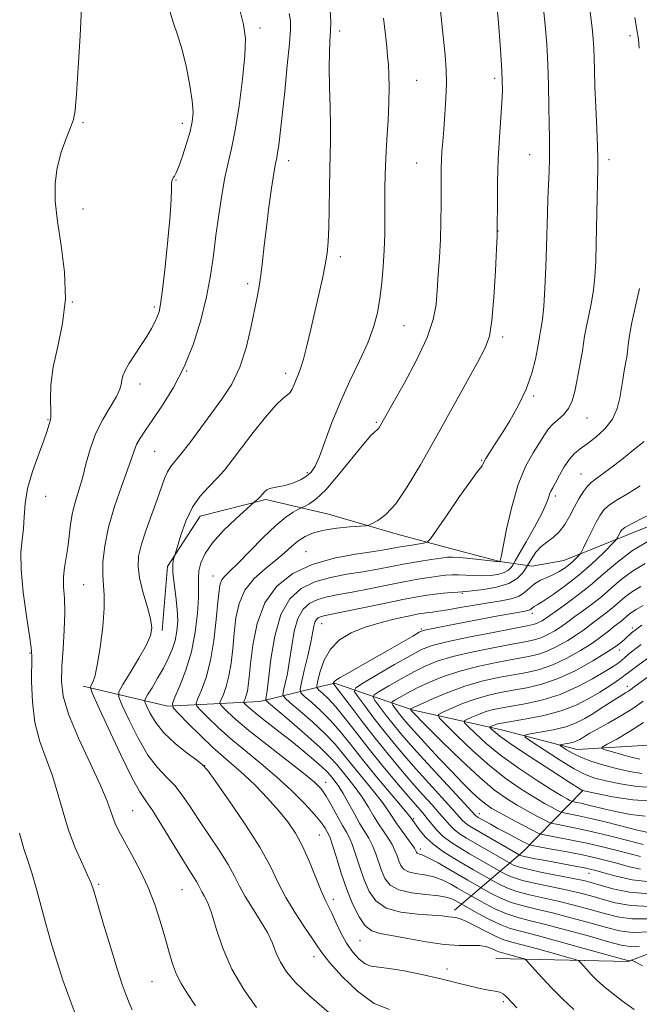
# Model space of a CAD drawing. Extents: x 2137300 to 2140200, y 317300 to 320200.
# Drawn here: x 2138782 to 2138938, y 318688 to 318937 of the extents above; entities that cross this region are included whole.
import ezdxf

# ---------------------------------------------------------------- set-up
doc = ezdxf.new("R2010")
doc.units = 0
doc.header["$MEASUREMENT"] = 0
for name, color, linetype, lineweight in [('DTM HARD BREAKLINE', 7, 'Continuous', 0), ('DTM SPOT ELEVATION', 2, 'Continuous', 13), ('INDEX CONTOUR', 41, 'Continuous', 13), ('INTERMEDIATE CONTOUR', 44, 'Continuous', 0)]:
    doc.layers.add(name, color=color, linetype=linetype, lineweight=lineweight)

msp = doc.modelspace()

# ---------------------------------------------------------------- linework, layer by layer
at = {"layer": 'DTM HARD BREAKLINE', "extrusion": (0.7402484273067346, -0.2752449214675989, 0.6134105469228593), "elevation": 1496173.440001506, "flags": 128}
msp.add_lwpolyline([(1044166.084998728, -1160869.372493067), (1044186.111496045, -1160887.479163251), (1044205.940849694, -1160901.774569293)], dxfattribs=at)
at = {"layer": 'DTM HARD BREAKLINE'}
for points in [[(2138817.64, 318782.72, 963.63), (2138819.03, 318798.89, 962.24), (2138827.28, 318811.59, 961.16), (2138843.91, 318815.81, 959.73), (2138859.7, 318812.12, 956.6800000000001), (2138877.1, 318807.07, 955.5), (2138890.57, 318803.43, 952.9200000000001), (2138903.06, 318800.15, 952.03), (2138911.3, 318798.96, 947.3000000000001), (2138919.27, 318800.42, 946.94), (2138935.63, 318806.97, 943.36), (2138952.66, 318813.83, 943), (2138967.34, 318818.77, 940.07), (2138976.7, 318823.17, 940.07), (2138986.07, 318827.57, 936.27), (2138999.46, 318834.19, 935.52), (2139013.08, 318836.83, 932.4), (2139027.55, 318833.51, 932.29), (2139045.36, 318831.75, 928), (2139064.91, 318833.26, 926.21)], [(2138797.64, 318768.62, 966.5), (2138819.08, 318763.56, 960.26), (2138842.38, 318764.69, 952.65), (2138861.22, 318769.34, 943.86), (2138880.92, 318762.62, 935.8000000000001), (2138903.5, 318757.53, 929.11), (2138922.68, 318752.53, 925.02), (2138942, 318753.76, 921.5600000000001), (2138974.07, 318765.47, 917.36), (2139001.68, 318780.69, 913.5600000000001), (2139019.42, 318786.5, 911.41), (2139056.31, 318786.74, 908.29), (2139085.99, 318793.39, 905.45), (2139111.58, 318795.61, 903.07), (2139141.6, 318793.18, 899.5500000000001), (2139166.03, 318794.29, 897.62), (2139182.9, 318787.63, 896.48), (2139198.68, 318783.28, 895.12)], [(2138902.1, 318699.68, 959.12), (2138935.56, 318698.86, 954.13), (2138967.64, 318711.14, 949.65), (2139006.68, 318729.49, 944.83), (2139059.67, 318737.85, 936.26), (2139115.35, 318740.47, 925.87), (2139166.72, 318729, 916.97), (2139201.86, 318703.74, 905.73)]]:
    msp.add_polyline3d(points, dxfattribs=at)
at = {"layer": 'DTM SPOT ELEVATION'}
for p in [(2138842.37, 318935.17, 965.5500000000001), (2138862.55, 318934.41, 961.57), (2138936.05, 318933.27, 950.4200000000001), (2138901.82, 318922.46, 956.34), (2138882.06, 318921.93, 959.09), (2138797.67, 318911.25, 969.8000000000001), (2138822.79, 318911.04, 968.46), (2138910.67, 318903.15, 954.85), (2138849.65, 318901.64, 963.47), (2138882.01, 318901.04, 958.87), (2138930.71, 318901.83, 951.5500000000001), (2138821.15, 318896.73, 967.94), (2138797.65, 318889.35, 969.09), (2138902.6, 318883.8, 955.98), (2138862.72, 318877.28, 961.59), (2138839.27, 318870.51, 964.41), (2138794.91, 318865.86, 970), (2138815.65, 318864.55, 968.29), (2138878.86, 318859.82, 959.08), (2138903.82, 318857.02, 955.64), (2138823.86, 318848.4, 966), (2138848.92, 318847.78, 962.48), (2138812.04, 318845.12, 967.47), (2138911.66, 318842.04, 953.76), (2138788.74, 318836.04, 970.1), (2138871.87, 318835.39, 958.19), (2138925.14, 318836.47, 951.25), (2138815.74, 318828.03, 965.0600000000001), (2138898.45, 318825.75, 954.12), (2138854.38, 318822.64, 960.3100000000001), (2138923.66, 318822.32, 948.82), (2138788.22, 318816.65, 969.51), (2138917.14, 318816.76, 949.63), (2138854.08, 318802.62, 954.91), (2138830.48, 318796.5, 958.77), (2138797.78, 318794.3, 967), (2138893.63, 318792.1, 947.8000000000001), (2138911.31, 318787.05, 943.51), (2138858.03, 318784.39, 947.2), (2138883.25, 318783.06, 944.21), (2138936.6, 318783.34, 934.44), (2138933.32, 318777.77, 933.5), (2138784.24, 318776.99, 970.12), (2138935.32, 318768.55, 928.5600000000001), (2138828.42, 318748.49, 961.98), (2138859.01, 318744.25, 955.38), (2138810.2, 318737.12, 967.08), (2138897.94, 318736.32, 939.35), (2138881.29, 318735.06, 947.74), (2138857.39, 318730.93, 959.0500000000001), (2138882.99, 318727.36, 949.5), (2138925.62, 318721.19, 942.76), (2138801.6, 318718.4, 969.76), (2138822.64, 318717.1, 966.9300000000001), (2138860.96, 318714.6, 959.51), (2138867.74, 318704.18, 958.83), (2138856.09, 318700.11, 962.59), (2138889.69, 318696.96, 959.44), (2138815.05, 318693.82, 968.9300000000001), (2138903.97, 318688.74, 960.29)]:
    msp.add_point(p, dxfattribs=at)
at = {"layer": 'INDEX CONTOUR', "flags": 128}
for points, elevation in [([(2138810.043, 318686.643), (2138809.28, 318688.441), (2138808.514, 318690.414), (2138807.568, 318693.097), (2138806.278, 318697.072), (2138804.576, 318702.59), (2138802.772, 318708.576), (2138800.338, 318716.761), (2138799.659, 318718.748), (2138798.782, 318720.78), (2138797.386, 318723.794), (2138795.679, 318727.689), (2138793.996, 318732.106), (2138792.581, 318736.723), (2138791.303, 318741.361), (2138789.928, 318745.878), (2138788.323, 318750.208), (2138786.731, 318754.598), (2138785.488, 318759.372), (2138784.838, 318764.652), (2138784.639, 318769.756), (2138784.679, 318776.301), (2138784.545, 318778.325), (2138784.124, 318781.339), (2138783.358, 318786.332), (2138782.521, 318792.383), (2138781.963, 318798.096), (2138781.931, 318802.416), (2138782.231, 318805.661), (2138782.563, 318808.488), (2138782.735, 318811.469), (2138782.972, 318814.812), (2138783.608, 318818.637), (2138784.848, 318822.936), (2138786.372, 318827.194), (2138787.732, 318830.772), (2138788.586, 318833.193), (2138789.02, 318834.637), (2138789.373, 318835.992), (2138789.459, 318836.778), (2138789.464, 318838.332), (2138789.411, 318841.055), (2138789.527, 318844.833), (2138790.091, 318849.421), (2138791.231, 318854.615), (2138792.471, 318860.366), (2138793.186, 318866.658), (2138792.945, 318873.394), (2138792.093, 318880.106), (2138791.164, 318886.239), (2138790.614, 318891.395), (2138790.569, 318895.796), (2138791.076, 318899.822), (2138792.109, 318903.728), (2138793.372, 318907.261), (2138794.497, 318910.049), (2138795.214, 318912.021), (2138795.641, 318914.333), (2138795.992, 318918.446), (2138796.427, 318925.233), (2138796.894, 318933.22), (2138797.286, 318940.345)], 970), ([(2138907.359, 318687.194), (2138906.323, 318688.378), (2138904.815, 318689.944), (2138904.038, 318690.601), (2138903.097, 318691.095), (2138901.879, 318691.395), (2138900.257, 318691.647), (2138898.101, 318692.039), (2138895.309, 318692.711), (2138891.882, 318693.606), (2138887.854, 318694.616), (2138883.355, 318695.631), (2138878.904, 318696.519), (2138875.12, 318697.145), (2138872.439, 318697.456), (2138870.571, 318697.727), (2138869.045, 318698.313), (2138867.481, 318699.496), (2138865.875, 318701.268), (2138864.314, 318703.542), (2138862.877, 318706.184), (2138861.61, 318708.85), (2138860.548, 318711.143), (2138858.857, 318714.493), (2138857.851, 318716.77), (2138854.923, 318724.152), (2138853.205, 318728.073), (2138851.435, 318731.384), (2138849.475, 318734.286), (2138847.131, 318737.162), (2138844.3, 318740.278), (2138841.238, 318743.416), (2138838.295, 318746.238), (2138835.7, 318748.54), (2138833.219, 318750.665), (2138830.501, 318753.088), (2138827.357, 318756.09), (2138824.247, 318759.175), (2138821.794, 318761.653), (2138820.481, 318763.104), (2138820.241, 318764.177), (2138820.867, 318765.792), (2138822.123, 318768.654), (2138823.651, 318772.606), (2138825.064, 318777.275), (2138826.052, 318782.256), (2138826.622, 318787.025), (2138826.86, 318791.027), (2138826.871, 318793.885), (2138826.836, 318795.956), (2138826.958, 318797.778), (2138827.443, 318799.805), (2138828.519, 318802.165), (2138830.421, 318804.904), (2138833.209, 318807.971), (2138836.26, 318810.924), (2138841.056, 318815.249), (2138841.866, 318815.935), (2138842.291, 318816.324), (2138842.619, 318816.665), (2138842.891, 318816.995), (2138843.179, 318817.372), (2138843.556, 318817.828), (2138844.104, 318818.293), (2138844.906, 318818.666), (2138846.022, 318818.895), (2138847.424, 318819.099), (2138849.062, 318819.441), (2138850.859, 318820.041), (2138852.633, 318820.841), (2138854.176, 318821.743), (2138855.36, 318822.745), (2138856.367, 318824.243), (2138857.462, 318826.729), (2138860.621, 318835.32), (2138862.741, 318840.589), (2138865.169, 318845.885), (2138867.607, 318850.936), (2138869.694, 318855.514), (2138871.165, 318859.491), (2138872.122, 318863.122), (2138872.76, 318866.761), (2138873.242, 318870.678), (2138873.602, 318874.802), (2138873.839, 318878.983), (2138873.96, 318883.086), (2138874.003, 318887.05), (2138874.011, 318890.832), (2138874.03, 318894.449), (2138874.099, 318898.157), (2138874.261, 318902.272), (2138874.531, 318906.97), (2138874.828, 318911.864), (2138875.045, 318916.426), (2138875.1, 318920.241), (2138875.027, 318923.347), (2138874.883, 318925.892), (2138874.709, 318928.095), (2138874.478, 318930.447), (2138874.145, 318933.507), (2138873.665, 318937.668)], 960), ([(2138938.37, 318930.083), (2138938.142, 318932.397), (2138937.78, 318934.759), (2138937.206, 318937.838)], 950), ([(2138941.113, 318706.43), (2138936.613, 318706.232), (2138933.346, 318706.625), (2138930.068, 318707.485), (2138925.856, 318708.672), (2138921.073, 318709.979), (2138916.401, 318711.184), (2138912.377, 318712.134), (2138908.967, 318712.954), (2138905.989, 318713.839), (2138903.326, 318714.913), (2138901.104, 318716.008), (2138899.507, 318716.882), (2138894.97, 318719.484), (2138890.191, 318722.264), (2138887.447, 318723.833), (2138885.129, 318725.092), (2138883.626, 318725.798), (2138882.799, 318726.092), (2138882.382, 318726.21), (2138882.141, 318726.348), (2138881.994, 318726.535), (2138881.782, 318727.044), (2138881.488, 318727.563), (2138880.834, 318728.524), (2138878.36, 318731.886), (2138877.068, 318733.711), (2138874.937, 318736.972), (2138873.39, 318739.108), (2138871.117, 318741.982), (2138865.81, 318748.489), (2138863.555, 318751.303), (2138861.388, 318753.885), (2138858.876, 318756.543), (2138855.777, 318759.45), (2138852.602, 318762.238), (2138850.057, 318764.404), (2138848.663, 318765.642), (2138848.229, 318766.434), (2138848.381, 318767.455), (2138848.795, 318769.251), (2138849.331, 318771.834), (2138849.897, 318775.081), (2138850.444, 318778.802), (2138851.092, 318782.537), (2138852.006, 318785.76), (2138853.314, 318788.072), (2138855.005, 318789.591), (2138857.035, 318790.567), (2138859.396, 318791.237), (2138862.24, 318791.795), (2138865.757, 318792.425), (2138870.011, 318793.253), (2138874.557, 318794.173), (2138878.827, 318795.023), (2138882.37, 318795.673), (2138885.207, 318796.136), (2138887.479, 318796.457), (2138889.34, 318796.675), (2138890.992, 318796.789), (2138892.652, 318796.794), (2138894.49, 318796.698), (2138896.487, 318796.578), (2138898.58, 318796.524), (2138900.682, 318796.616), (2138902.621, 318796.882), (2138904.206, 318797.34), (2138905.296, 318797.975), (2138905.965, 318798.652), (2138906.335, 318799.204), (2138907, 318800.342), (2138909.753, 318805.142), (2138911.848, 318808.88), (2138913.679, 318812.323), (2138914.8, 318814.733), (2138915.363, 318816.243), (2138915.67, 318817.205), (2138915.989, 318817.961), (2138916.455, 318818.826), (2138917.165, 318820.105), (2138918.18, 318821.977), (2138919.404, 318824.113), (2138920.7, 318826.056), (2138921.991, 318827.49), (2138923.42, 318828.656), (2138925.188, 318829.937), (2138927.388, 318831.638), (2138929.673, 318833.753), (2138931.592, 318836.201), (2138932.811, 318838.874), (2138933.478, 318841.571), (2138934.184, 318846.174), (2138934.484, 318847.927), (2138934.995, 318850.661), (2138935.204, 318851.898), (2138935.391, 318853.284), (2138935.581, 318855.019), (2138935.894, 318857.368), (2138936.468, 318860.612), (2138937.373, 318864.827), (2138938.396, 318869.237)], 950), ([(2138938.698, 318722.255), (2138935.592, 318722.958), (2138932.701, 318723.753), (2138930.023, 318724.478), (2138927.254, 318725.157), (2138924.01, 318725.863), (2138920.107, 318726.634), (2138916.175, 318727.37), (2138913.046, 318727.942), (2138911.266, 318728.283), (2138910.254, 318728.595), (2138909.137, 318729.146), (2138904.935, 318731.343), (2138902.611, 318732.58), (2138900.708, 318733.619), (2138897.624, 318735.374), (2138897.256, 318735.6), (2138897.044, 318735.757), (2138896.796, 318736.008), (2138894.106, 318738.927), (2138886.689, 318746.917), (2138882.845, 318751.1), (2138879.967, 318754.313), (2138877.86, 318756.777), (2138876.098, 318758.961), (2138874.363, 318761.198), (2138871.582, 318764.881), (2138871, 318765.796), (2138871.253, 318766.407), (2138872.559, 318767.239), (2138875, 318768.666), (2138878.116, 318770.456), (2138881.314, 318772.229), (2138884.211, 318773.693), (2138887.273, 318774.921), (2138891.179, 318776.075), (2138896.308, 318777.265), (2138901.842, 318778.394), (2138906.665, 318779.31), (2138909.957, 318779.924), (2138912.087, 318780.394), (2138913.718, 318780.94), (2138915.374, 318781.719), (2138917.012, 318782.64), (2138918.446, 318783.549), (2138919.582, 318784.351), (2138920.668, 318785.172), (2138922.051, 318786.198), (2138923.974, 318787.573), (2138926.295, 318789.274), (2138928.776, 318791.239), (2138931.25, 318793.391), (2138933.817, 318795.601), (2138936.651, 318797.726), (2138939.852, 318799.664)], 940), ([(2138941.895, 318739.514), (2138936.721, 318739.84), (2138931.62, 318740.612), (2138927.576, 318741.4), (2138923.972, 318742.155), (2138923.813, 318742.254), (2138920.404, 318744.449), (2138916, 318747.301), (2138910.739, 318750.739), (2138906.068, 318753.862), (2138903.097, 318755.97), (2138901.574, 318757.175), (2138900.916, 318757.787), (2138900.632, 318758.088), (2138900.601, 318758.232), (2138900.797, 318758.345), (2138901.188, 318758.521), (2138901.708, 318758.739), (2138902.284, 318758.95), (2138902.945, 318759.13), (2138904.112, 318759.351), (2138909.845, 318760.304), (2138914.18, 318761.167), (2138918.564, 318762.336), (2138922.387, 318763.81), (2138925.613, 318765.449), (2138928.345, 318767.079), (2138930.661, 318768.548), (2138932.537, 318769.787), (2138933.918, 318770.746), (2138934.832, 318771.429), (2138935.611, 318772.045), (2138936.667, 318772.854), (2138938.336, 318774.073), (2138943.52, 318777.816)], 930)]:
    msp.add_lwpolyline(points, dxfattribs=dict(at, elevation=elevation))
at = {"layer": 'INTERMEDIATE CONTOUR', "flags": 128}
for points, elevation in [([(2138937.108, 318686.728), (2138934.151, 318688.863), (2138931.435, 318690.944), (2138929.267, 318692.743), (2138927.584, 318694.279), (2138926.229, 318695.629), (2138925.082, 318696.848), (2138924.159, 318697.868), (2138923.513, 318698.604), (2138923.065, 318699.029), (2138922.227, 318699.374), (2138920.282, 318699.936), (2138916.812, 318700.909), (2138912.612, 318702.075), (2138908.776, 318703.114), (2138906.097, 318703.819), (2138904.134, 318704.417), (2138902.145, 318705.247), (2138899.605, 318706.524), (2138896.867, 318707.961), (2138894.5, 318709.146), (2138892.919, 318709.781), (2138891.906, 318710.009), (2138891.083, 318710.088), (2138890.072, 318710.224), (2138888.485, 318710.424), (2138885.93, 318710.642), (2138882.236, 318710.891), (2138878.079, 318711.394), (2138874.352, 318712.433), (2138871.731, 318714.212), (2138870.013, 318716.639), (2138868.779, 318719.55), (2138867.681, 318722.735), (2138866.678, 318725.818), (2138865.797, 318728.38), (2138865.037, 318730.171), (2138864.254, 318731.621), (2138863.275, 318733.327), (2138860.539, 318738.368), (2138859.153, 318740.782), (2138857.893, 318742.593), (2138856.22, 318744.292), (2138853.442, 318746.578), (2138844.192, 318753.763), (2138839.622, 318757.389), (2138836.32, 318760.174), (2138834.214, 318762.102), (2138832.997, 318763.306), (2138832.399, 318763.967), (2138832.288, 318764.456), (2138832.575, 318765.192), (2138833.149, 318766.525), (2138833.863, 318768.521), (2138834.553, 318771.176), (2138835.095, 318774.451), (2138835.52, 318778.148), (2138835.895, 318782.034), (2138836.334, 318785.889), (2138837.125, 318789.558), (2138838.598, 318792.9), (2138840.936, 318795.807), (2138843.73, 318798.308), (2138846.42, 318800.461), (2138848.584, 318802.323), (2138850.357, 318803.926), (2138852.013, 318805.297), (2138853.809, 318806.454), (2138855.947, 318807.398), (2138858.612, 318808.116), (2138861.845, 318808.607), (2138865.103, 318808.914), (2138869.165, 318809.193), (2138869.968, 318809.36), (2138870.794, 318809.731), (2138872.199, 318810.496), (2138874.214, 318812.04), (2138876.735, 318814.791), (2138879.675, 318819.055), (2138882.999, 318824.629), (2138886.689, 318831.186), (2138897.436, 318850.564), (2138899.383, 318854.216), (2138900.473, 318857.207), (2138901.098, 318861.144), (2138901.581, 318867.064), (2138901.969, 318873.716), (2138902.242, 318879.278), (2138902.39, 318882.51), (2138902.447, 318884.493), (2138902.471, 318890.934), (2138902.534, 318896.244), (2138902.697, 318902.003), (2138902.985, 318907.49), (2138903.603, 318916.307), (2138903.741, 318919.314), (2138903.713, 318922.154), (2138903.51, 318925.828), (2138903.144, 318930.933), (2138902.717, 318936.478), (2138902.025, 318944.925)], 956), ([(2138841.537, 318687.249), (2138838.347, 318691.798), (2138835.322, 318696.972), (2138833.012, 318702.294), (2138831.35, 318707.228), (2138830.115, 318711.225), (2138829.121, 318713.897), (2138828.325, 318715.527), (2138827.72, 318716.556), (2138827.277, 318717.381), (2138826.871, 318718.19), (2138826.356, 318719.119), (2138825.581, 318720.344), (2138824.388, 318722.196), (2138822.617, 318725.042), (2138817.596, 318733.365), (2138815.261, 318737.069), (2138813.537, 318739.548), (2138811.984, 318741.864), (2138809.974, 318745.494), (2138807.115, 318751.351), (2138803.985, 318758.072), (2138801.399, 318763.73), (2138799.974, 318766.903), (2138799.521, 318768.19), (2138799.652, 318768.692), (2138800.039, 318769.414), (2138800.585, 318770.977), (2138801.255, 318773.897), (2138801.987, 318778.413), (2138802.632, 318783.613), (2138803.01, 318788.299), (2138803.015, 318791.624), (2138802.809, 318794.118), (2138802.624, 318796.666), (2138802.677, 318799.979), (2138803.121, 318804.091), (2138804.092, 318808.865), (2138805.63, 318814.075), (2138807.388, 318819.131), (2138808.918, 318823.351), (2138809.904, 318826.259), (2138810.547, 318828.203), (2138811.173, 318829.736), (2138812.079, 318831.363), (2138813.412, 318833.401), (2138815.292, 318836.118), (2138817.756, 318839.722), (2138820.52, 318844.179), (2138823.221, 318849.394), (2138825.555, 318855.217), (2138827.449, 318861.281), (2138828.888, 318867.166), (2138829.894, 318872.565), (2138830.621, 318877.648), (2138831.257, 318882.702), (2138831.957, 318887.891), (2138832.725, 318892.917), (2138833.536, 318897.362), (2138834.367, 318901.04), (2138835.234, 318904.699), (2138836.165, 318909.321), (2138837.147, 318915.496), (2138838.025, 318922.258), (2138838.603, 318928.252), (2138838.712, 318932.567), (2138838.272, 318936.077), (2138837.229, 318940.101)], 966), ([(2138875.168, 318686.744), (2138871.275, 318688.283), (2138867.099, 318691.347), (2138863.169, 318695.14), (2138860.083, 318698.572), (2138858.212, 318700.881), (2138857.005, 318702.607), (2138855.685, 318704.622), (2138853.685, 318707.571), (2138851.282, 318711.208), (2138848.968, 318715.066), (2138847.042, 318718.842), (2138845.047, 318722.908), (2138842.337, 318727.802), (2138838.545, 318733.758), (2138834.436, 318739.79), (2138831.053, 318744.608), (2138829.097, 318747.33), (2138827.896, 318748.688), (2138826.434, 318749.827), (2138823.985, 318751.643), (2138820.974, 318754.065), (2138818.118, 318756.78), (2138815.986, 318759.472), (2138814.571, 318761.848), (2138813.72, 318763.612), (2138813.317, 318764.621), (2138813.383, 318765.339), (2138813.974, 318766.385), (2138815.091, 318768.205), (2138816.512, 318770.584), (2138817.96, 318773.138), (2138819.203, 318775.561), (2138820.191, 318777.87), (2138820.922, 318780.161), (2138821.391, 318782.536), (2138821.585, 318785.114), (2138821.487, 318788.022), (2138821.122, 318791.286), (2138820.67, 318794.541), (2138820.35, 318797.325), (2138820.319, 318799.288), (2138820.484, 318800.517), (2138820.69, 318801.214), (2138820.836, 318801.648), (2138821.051, 318802.356), (2138821.519, 318803.949), (2138822.387, 318806.801), (2138823.666, 318810.369), (2138825.326, 318813.875), (2138827.31, 318816.724), (2138829.442, 318819.041), (2138831.516, 318821.133), (2138833.416, 318823.297), (2138835.386, 318825.81), (2138837.76, 318828.942), (2138840.719, 318832.777), (2138843.829, 318836.666), (2138846.493, 318839.771), (2138848.275, 318841.512), (2138849.341, 318842.328), (2138850.007, 318842.912), (2138850.547, 318843.81), (2138851.045, 318844.975), (2138851.539, 318846.213), (2138852.065, 318847.437), (2138852.673, 318848.994), (2138853.406, 318851.334), (2138854.294, 318854.756), (2138855.287, 318858.943), (2138857.317, 318867.774), (2138858.208, 318871.772), (2138858.912, 318875.244), (2138859.376, 318878.161), (2138859.647, 318881.075), (2138859.797, 318884.686), (2138859.891, 318889.425), (2138859.968, 318894.655), (2138860.06, 318899.473), (2138860.28, 318906.613), (2138860.288, 318910.373), (2138860.168, 318915.133), (2138860.001, 318920.338), (2138859.903, 318925.153), (2138859.955, 318928.943), (2138860.107, 318931.887), (2138860.281, 318934.37), (2138860.368, 318936.803), (2138860.145, 318939.732)], 962), ([(2138921.813, 318686.724), (2138918.963, 318689.444), (2138916.25, 318692.174), (2138913.876, 318694.693), (2138911.965, 318696.807), (2138910.627, 318698.33), (2138909.875, 318699.161), (2138909.356, 318699.535), (2138908.627, 318699.772), (2138905.874, 318700.54), (2138903.536, 318701.166), (2138902.83, 318701.38), (2138902.116, 318701.679), (2138901.156, 318702.131), (2138899.833, 318702.605), (2138898.062, 318702.916), (2138895.751, 318702.962), (2138892.778, 318702.952), (2138889.016, 318703.179), (2138884.485, 318703.833), (2138879.793, 318704.708), (2138875.696, 318705.497), (2138872.745, 318706.026), (2138870.685, 318706.668), (2138869.057, 318707.93), (2138867.485, 318710.193), (2138865.923, 318713.345), (2138864.406, 318717.146), (2138862.981, 318721.298), (2138861.741, 318725.236), (2138860.785, 318728.331), (2138860.171, 318730.159), (2138859.772, 318731.104), (2138859.415, 318731.755), (2138858.909, 318732.635), (2138857.976, 318733.998), (2138856.315, 318736.035), (2138853.726, 318738.844), (2138850.398, 318742.165), (2138846.616, 318745.646), (2138842.654, 318748.998), (2138838.733, 318752.186), (2138835.061, 318755.239), (2138831.837, 318758.132), (2138829.23, 318760.639), (2138827.395, 318762.48), (2138826.44, 318763.535), (2138826.265, 318764.316), (2138826.721, 318765.492), (2138827.639, 318767.62), (2138828.778, 318770.807), (2138829.88, 318775.049), (2138830.736, 318780.185), (2138831.345, 318785.434), (2138831.758, 318789.86), (2138832.04, 318792.773), (2138832.319, 318794.473), (2138832.736, 318795.499), (2138833.456, 318796.382), (2138834.714, 318797.597), (2138836.771, 318799.609), (2138843.146, 318806.165), (2138846.382, 318809.29), (2138848.947, 318811.411), (2138850.792, 318812.64), (2138851.982, 318813.277), (2138853.075, 318813.811), (2138853.683, 318814.088), (2138854.789, 318814.658), (2138856.542, 318815.922), (2138859.044, 318818.327), (2138862.269, 318822.06), (2138868.559, 318829.864), (2138870.439, 318832.005), (2138871.489, 318833.015), (2138872.068, 318833.493), (2138872.481, 318833.94), (2138872.827, 318834.452), (2138876.135, 318840.314), (2138878.883, 318845.218), (2138882.024, 318851.123), (2138884.694, 318856.823), (2138886.252, 318861.416), (2138886.945, 318865.218), (2138887.243, 318868.848), (2138887.527, 318872.807), (2138887.818, 318877.107), (2138888.05, 318881.638), (2138888.174, 318886.253), (2138888.214, 318890.626), (2138888.215, 318897.308), (2138888.241, 318899.623), (2138888.313, 318901.707), (2138888.448, 318903.904), (2138888.645, 318906.448), (2138888.899, 318909.543), (2138889.19, 318913.286), (2138889.448, 318917.322), (2138889.587, 318921.188), (2138889.534, 318924.642), (2138889.263, 318928.34), (2138888.759, 318933.16), (2138888.04, 318939.573)], 958), ([(2138939.211, 318697.797), (2138937.292, 318698.795), (2138936.549, 318699.156), (2138936.345, 318699.192), (2138935.735, 318699.098), (2138935.436, 318699.136), (2138934.233, 318699.457), (2138925.637, 318701.866), (2138918.98, 318703.713), (2138912.893, 318705.362), (2138908.649, 318706.464), (2138905.735, 318707.285), (2138903.194, 318708.242), (2138900.327, 318709.616), (2138897.465, 318711.14), (2138891.944, 318714.258), (2138891.142, 318714.679), (2138889.818, 318715.125), (2138887.615, 318715.52), (2138884.377, 318715.84), (2138880.734, 318716.261), (2138877.514, 318717.009), (2138875.346, 318718.252), (2138874.025, 318719.937), (2138873.151, 318721.953), (2138871.614, 318726.4), (2138870.809, 318728.428), (2138869.924, 318730.142), (2138867.7, 318733.787), (2138866.295, 318736.304), (2138864.823, 318739.017), (2138863.459, 318741.446), (2138862.341, 318743.228), (2138861.456, 318744.456), (2138860.141, 318746.088), (2138859.344, 318746.955), (2138858.043, 318748.192), (2138856.01, 318749.978), (2138853.371, 318752.196), (2138850.342, 318754.655), (2138847.162, 318757.157), (2138844.166, 318759.483), (2138841.715, 318761.409), (2138840.07, 318762.77), (2138839.106, 318763.634), (2138838.599, 318764.132), (2138838.358, 318764.399), (2138838.314, 318764.596), (2138838.429, 318764.892), (2138838.66, 318765.428), (2138838.948, 318766.234), (2138839.226, 318767.304), (2138839.454, 318768.717), (2138839.694, 318770.862), (2138840.033, 318774.207), (2138840.597, 318778.981), (2138841.679, 318784.465), (2138843.609, 318789.702), (2138846.638, 318793.919), (2138850.692, 318797.096), (2138855.613, 318799.392), (2138861.14, 318800.974), (2138866.591, 318802.018), (2138871.18, 318802.706), (2138874.359, 318803.196), (2138876.54, 318803.575), (2138878.376, 318803.907), (2138880.348, 318804.239), (2138883.762, 318804.775), (2138884.665, 318805.015), (2138885.517, 318805.863), (2138887.053, 318808.049), (2138889.732, 318811.949), (2138892.921, 318816.565), (2138895.715, 318820.551), (2138897.431, 318822.896), (2138898.578, 318824.358), (2138898.775, 318824.741), (2138899.047, 318825.322), (2138899.561, 318826.25), (2138900.456, 318827.663), (2138901.767, 318829.668), (2138903.504, 318832.364), (2138905.614, 318835.782), (2138907.812, 318839.693), (2138909.75, 318843.796), (2138911.159, 318847.789), (2138912.083, 318851.34), (2138912.638, 318854.11), (2138912.948, 318855.898), (2138913.133, 318857.054), (2138913.313, 318858.064), (2138913.58, 318859.406), (2138913.906, 318861.495), (2138914.23, 318864.74), (2138914.506, 318869.34), (2138914.725, 318874.673), (2138914.893, 318879.908), (2138915.119, 318888.306), (2138915.241, 318891.924), (2138915.565, 318898.923), (2138915.672, 318902.005), (2138915.688, 318904.683), (2138915.636, 318907.437), (2138915.557, 318910.876), (2138915.476, 318915.416), (2138915.369, 318920.673), (2138915.199, 318926.065), (2138914.937, 318931.12), (2138914.583, 318935.794), (2138914.151, 318940.15)], 954), ([(2138826.06, 318687.691), (2138823.972, 318690.89), (2138822.453, 318693.296), (2138821.292, 318695.586), (2138820.297, 318698.312), (2138819.348, 318701.526), (2138818.345, 318705.152), (2138817.19, 318709.112), (2138815.799, 318713.303), (2138814.094, 318717.618), (2138812.062, 318721.915), (2138809.957, 318725.916), (2138808.1, 318729.305), (2138806.734, 318731.871), (2138805.797, 318733.811), (2138805.151, 318735.425), (2138804.604, 318737.087), (2138803.749, 318739.46), (2138802.13, 318743.28), (2138799.505, 318748.94), (2138796.511, 318755.452), (2138794.003, 318761.482), (2138792.627, 318766.079), (2138792.192, 318769.792), (2138792.297, 318773.551), (2138792.584, 318778.021), (2138792.869, 318782.808), (2138793.007, 318787.256), (2138792.914, 318790.863), (2138792.741, 318793.772), (2138792.696, 318796.281), (2138792.927, 318798.664), (2138793.783, 318803.702), (2138794.146, 318806.59), (2138794.509, 318809.618), (2138795.001, 318812.593), (2138795.709, 318815.398), (2138796.568, 318818.21), (2138797.473, 318821.285), (2138798.374, 318824.794), (2138799.419, 318828.588), (2138800.81, 318832.435), (2138802.638, 318836.103), (2138806.097, 318841.951), (2138806.94, 318843.752), (2138807.279, 318844.995), (2138807.442, 318846.021), (2138807.723, 318847.131), (2138808.279, 318848.491), (2138809.232, 318850.23), (2138810.635, 318852.408), (2138812.25, 318854.802), (2138813.772, 318857.114), (2138814.958, 318859.106), (2138815.817, 318860.76), (2138816.425, 318862.116), (2138816.866, 318863.366), (2138817.266, 318865.323), (2138817.76, 318868.95), (2138818.429, 318874.776), (2138819.137, 318881.579), (2138819.695, 318887.699), (2138819.966, 318891.856), (2138820.036, 318894.293), (2138820.049, 318895.632), (2138820.12, 318896.42), (2138820.265, 318896.904), (2138820.472, 318897.253), (2138820.75, 318897.674), (2138821.174, 318898.513), (2138821.836, 318900.149), (2138822.775, 318902.792), (2138823.812, 318905.957), (2138824.715, 318908.988), (2138825.287, 318911.452), (2138825.478, 318913.806), (2138825.277, 318916.731), (2138824.689, 318920.681), (2138823.795, 318925.214), (2138822.698, 318929.664), (2138821.513, 318933.495), (2138820.417, 318936.705), (2138819.602, 318939.423)], 968), ([(2138859.894, 318685.927), (2138854.955, 318690.176), (2138851.395, 318693.595), (2138849.077, 318696.322), (2138847.591, 318698.7), (2138846.534, 318701.036), (2138845.544, 318703.499), (2138844.271, 318706.225), (2138842.489, 318709.273), (2138840.479, 318712.425), (2138838.645, 318715.387), (2138837.249, 318717.986), (2138835.97, 318720.533), (2138834.346, 318723.46), (2138832.063, 318727.051), (2138826.835, 318734.825), (2138824.658, 318738.176), (2138822.746, 318741.027), (2138820.848, 318743.448), (2138818.761, 318745.595), (2138816.479, 318747.965), (2138814.046, 318751.137), (2138811.551, 318755.412), (2138809.278, 318759.96), (2138807.56, 318763.671), (2138806.678, 318765.815), (2138806.715, 318767.191), (2138807.702, 318768.978), (2138809.558, 318772), (2138811.756, 318775.667), (2138813.656, 318779.032), (2138814.749, 318781.44), (2138815.043, 318783.392), (2138814.679, 318785.677), (2138813.828, 318788.847), (2138812.804, 318792.499), (2138811.954, 318795.991), (2138811.568, 318798.885), (2138811.715, 318801.536), (2138812.406, 318804.505), (2138813.599, 318808.163), (2138815.033, 318812.131), (2138816.392, 318815.843), (2138818.25, 318821.135), (2138818.971, 318822.821), (2138819.766, 318824.085), (2138822.416, 318827.328), (2138824.625, 318830.232), (2138832.789, 318841.282), (2138835.249, 318845.06), (2138837.328, 318849.314), (2138838.933, 318854.227), (2138840.126, 318859.267), (2138841.68, 318867.077), (2138842.203, 318869.819), (2138842.639, 318872.624), (2138843.05, 318876.054), (2138843.49, 318880.148), (2138844.023, 318884.817), (2138844.677, 318889.866), (2138845.359, 318894.668), (2138845.946, 318898.493), (2138846.353, 318900.862), (2138846.633, 318902.311), (2138846.876, 318903.633), (2138847.162, 318905.554), (2138847.536, 318908.552), (2138848.034, 318913.041), (2138848.663, 318919.126), (2138849.31, 318925.676), (2138849.839, 318931.251), (2138850.124, 318934.825), (2138850.118, 318937.03), (2138849.788, 318938.91)], 964), ([(2138938.424, 318702.764), (2138936.025, 318702.684), (2138933.79, 318703.041), (2138930.606, 318703.904), (2138925.747, 318705.269), (2138920.027, 318706.846), (2138914.647, 318708.273), (2138910.513, 318709.299), (2138907.351, 318710.119), (2138904.592, 318711.041), (2138901.827, 318712.265), (2138899.284, 318713.574), (2138894.732, 318716.133), (2138892.393, 318717.49), (2138890.667, 318718.471), (2138888.632, 318719.479), (2138886.372, 318720.306), (2138884.001, 318720.819), (2138881.766, 318721.176), (2138879.948, 318721.609), (2138878.743, 318722.3), (2138878.009, 318723.236), (2138877.524, 318724.356), (2138877.082, 318725.608), (2138876.551, 318726.981), (2138875.822, 318728.476), (2138874.82, 318730.094), (2138873.633, 318731.847), (2138872.384, 318733.749), (2138871.16, 318735.807), (2138869.88, 318737.994), (2138868.425, 318740.277), (2138866.729, 318742.605), (2138864.946, 318744.862), (2138861.814, 318748.724), (2138860.091, 318750.652), (2138857.533, 318753.15), (2138853.832, 318756.46), (2138849.774, 318759.953), (2138844.561, 318764.383), (2138843.895, 318765.049), (2138843.852, 318765.368), (2138843.966, 318765.927), (2138844.186, 318767.389), (2138845.165, 318775.405), (2138846.154, 318781.289), (2138847.703, 318786.739), (2138849.945, 318790.702), (2138852.845, 318793.307), (2138856.324, 318794.98), (2138860.268, 318796.105), (2138864.416, 318796.907), (2138868.469, 318797.565), (2138872.205, 318798.228), (2138879.147, 318799.549), (2138882.586, 318800.145), (2138885.738, 318800.649), (2138888.219, 318801.022), (2138889.835, 318801.232), (2138891.141, 318801.276), (2138892.878, 318801.158), (2138895.526, 318800.898), (2138903.077, 318800.108), (2138903.133, 318800.178), (2138903.184, 318800.354), (2138903.39, 318801.322), (2138904.792, 318808.37), (2138906.085, 318814.023), (2138907.722, 318819.608), (2138909.618, 318824.16), (2138911.536, 318827.646), (2138914.426, 318832.215), (2138915.419, 318833.697), (2138916.475, 318834.91), (2138917.797, 318836.05), (2138919.219, 318837.307), (2138920.48, 318838.864), (2138921.388, 318840.857), (2138922.028, 318843.217), (2138922.552, 318845.825), (2138923.572, 318851.175), (2138923.975, 318853.497), (2138924.512, 318857.203), (2138924.891, 318859.339), (2138925.477, 318862.116), (2138926.151, 318865.366), (2138926.742, 318868.799), (2138927.122, 318872.252), (2138927.335, 318876.057), (2138927.469, 318880.672), (2138927.875, 318899.834), (2138927.88, 318902.135), (2138927.794, 318905.094), (2138927.602, 318909.685), (2138927.362, 318915.177), (2138927.147, 318920.417), (2138927.012, 318924.51), (2138926.928, 318927.6), (2138926.848, 318930.09), (2138926.715, 318932.426), (2138926.45, 318935.232), (2138925.96, 318939.167)], 952), ([(2138941.387, 318709.676), (2138936.487, 318709.655), (2138932.813, 318710.193), (2138929.53, 318711.067), (2138925.967, 318712.075), (2138922.12, 318713.111), (2138918.155, 318714.095), (2138910.583, 318715.788), (2138907.387, 318716.638), (2138904.826, 318717.561), (2138902.922, 318718.44), (2138901.662, 318719.123), (2138896.41, 318722.14), (2138894.018, 318723.527), (2138891.31, 318725.125), (2138888.577, 318726.858), (2138886.148, 318728.644), (2138884.279, 318730.393), (2138882.937, 318731.967), (2138880.62, 318735.165), (2138879.96, 318735.993), (2138878.356, 318737.937), (2138871.926, 318745.673), (2138868.338, 318750.065), (2138865.297, 318753.881), (2138862.685, 318757.118), (2138860.22, 318759.936), (2138857.722, 318762.442), (2138855.431, 318764.523), (2138853.694, 318766.012), (2138852.766, 318766.901), (2138852.564, 318767.816), (2138852.911, 318769.541), (2138853.624, 318772.576), (2138854.477, 318776.28), (2138855.234, 318779.728), (2138856.03, 318783.787), (2138856.309, 318784.782), (2138856.683, 318785.442), (2138857.166, 318785.876), (2138857.746, 318786.155), (2138858.524, 318786.368), (2138863.046, 318787.285), (2138873.404, 318789.447), (2138878.508, 318790.497), (2138882.153, 318791.202), (2138884.676, 318791.624), (2138886.739, 318791.893), (2138888.844, 318792.117), (2138890.842, 318792.302), (2138892.426, 318792.429), (2138894.456, 318792.573), (2138896.129, 318792.736), (2138898.92, 318793.07), (2138902.26, 318793.655), (2138905.334, 318794.572), (2138907.5, 318795.831), (2138908.827, 318797.176), (2138909.561, 318798.272), (2138911.234, 318801.099), (2138912.2, 318802.485), (2138913.455, 318803.871), (2138914.954, 318805.058), (2138916.562, 318806.23), (2138918.121, 318807.66), (2138919.511, 318809.539), (2138920.763, 318811.716), (2138921.946, 318813.956), (2138923.109, 318816.041), (2138924.227, 318817.84), (2138925.254, 318819.233), (2138926.203, 318820.191), (2138927.323, 318821.033), (2138928.917, 318822.163), (2138931.19, 318823.873), (2138933.937, 318826.008), (2138936.851, 318828.298), (2138939.639, 318830.536)], 948), ([(2138941.148, 318712.832), (2138936.207, 318713.052), (2138932.261, 318713.758), (2138928.992, 318714.648), (2138926.077, 318715.478), (2138923.167, 318716.245), (2138919.908, 318717.006), (2138912.198, 318718.623), (2138908.785, 318719.437), (2138906.326, 318720.209), (2138904.741, 318720.875), (2138903.817, 318721.363), (2138895.437, 318726.19), (2138892.991, 318727.632), (2138890.732, 318729.077), (2138888.776, 318730.56), (2138887.197, 318732.098), (2138885.895, 318733.646), (2138884.726, 318735.135), (2138883.518, 318736.581), (2138879.866, 318740.779), (2138876.939, 318744.224), (2138873.515, 318748.34), (2138870.012, 318752.658), (2138866.785, 318756.761), (2138863.95, 318760.388), (2138861.563, 318763.329), (2138859.666, 318765.434), (2138858.259, 318766.807), (2138857.329, 318767.62), (2138856.855, 318768.1), (2138856.785, 318768.718), (2138857.056, 318770.004), (2138857.646, 318772.295), (2138858.662, 318775.166), (2138860.248, 318777.999), (2138862.518, 318780.304), (2138865.454, 318782.103), (2138869.01, 318783.546), (2138873.042, 318784.75), (2138877.024, 318785.722), (2138880.334, 318786.428), (2138882.534, 318786.863), (2138883.915, 318787.101), (2138884.953, 318787.237), (2138886.092, 318787.363), (2138887.651, 318787.563), (2138889.917, 318787.916), (2138893.046, 318788.466), (2138896.66, 318789.115), (2138900.253, 318789.728), (2138903.396, 318790.225), (2138905.984, 318790.723), (2138907.99, 318791.395), (2138909.452, 318792.351), (2138910.635, 318793.457), (2138911.867, 318794.522), (2138913.385, 318795.4), (2138915.068, 318796.14), (2138916.705, 318796.839), (2138918.133, 318797.578), (2138919.373, 318798.376), (2138920.491, 318799.24), (2138921.528, 318800.149), (2138922.417, 318800.994), (2138923.067, 318801.639), (2138923.444, 318802.047), (2138923.758, 318802.563), (2138924.279, 318803.632), (2138925.189, 318805.531), (2138926.332, 318807.884), (2138927.464, 318810.15), (2138928.435, 318811.916), (2138929.452, 318813.283), (2138930.821, 318814.478), (2138932.787, 318815.729), (2138935.379, 318817.257), (2138938.572, 318819.283)], 946), ([(2138940.909, 318715.988), (2138935.928, 318716.449), (2138931.709, 318717.323), (2138928.454, 318718.229), (2138926.186, 318718.88), (2138924.213, 318719.378), (2138921.662, 318719.917), (2138913.814, 318721.458), (2138910.182, 318722.235), (2138907.825, 318722.857), (2138906.561, 318723.309), (2138905.972, 318723.603), (2138896.856, 318728.853), (2138894.677, 318730.131), (2138892.924, 318731.241), (2138891.532, 318732.292), (2138890.397, 318733.402), (2138889.267, 318734.719), (2138887.852, 318736.399), (2138885.933, 318738.562), (2138883.561, 318741.187), (2138880.859, 318744.22), (2138877.93, 318747.611), (2138874.82, 318751.344), (2138871.557, 318755.406), (2138868.235, 318759.686), (2138865.21, 318763.665), (2138861.611, 318768.425), (2138861.088, 318769.092), (2138860.934, 318769.259), (2138860.931, 318769.299), (2138860.948, 318769.383), (2138861.038, 318769.561), (2138861.465, 318769.945), (2138862.55, 318770.663), (2138864.528, 318771.813), (2138870.734, 318775.305), (2138874.548, 318777.497), (2138881.055, 318781.289), (2138882.72, 318782.236), (2138883.724, 318782.675), (2138884.831, 318782.938), (2138889.472, 318783.838), (2138902.681, 318786.357), (2138906.611, 318787.096), (2138909.005, 318787.531), (2138910.168, 318787.755), (2138910.657, 318787.905), (2138910.944, 318788.093), (2138911.42, 318788.52), (2138911.781, 318788.736), (2138912.554, 318789.183), (2138914.074, 318790.139), (2138916.553, 318791.802), (2138919.697, 318794.062), (2138923.089, 318796.728), (2138926.332, 318799.573), (2138929.114, 318802.215), (2138932.25, 318805.348), (2138932.699, 318805.848), (2138932.878, 318806.161), (2138933.65, 318807.741), (2138933.957, 318808.204), (2138934.702, 318808.777), (2138936.388, 318809.722), (2138942.824, 318812.998)], 944), ([(2138941.086, 318719.022), (2138936.566, 318719.574), (2138932.53, 318720.477), (2138929.382, 318721.359), (2138927.345, 318721.941), (2138925.945, 318722.298), (2138924.525, 318722.595), (2138922.575, 318722.966), (2138914.617, 318724.432), (2138912.05, 318724.917), (2138910.057, 318725.316), (2138908.874, 318725.589), (2138908.323, 318725.753), (2138908.127, 318725.843), (2138896.363, 318732.63), (2138895.117, 318733.405), (2138894.288, 318734.025), (2138893.596, 318734.706), (2138890.979, 318737.663), (2138885.125, 318744.052), (2138881.852, 318747.66), (2138878.948, 318750.964), (2138876.333, 318754.072), (2138873.801, 318757.218), (2138871.241, 318760.52), (2138868.904, 318763.6), (2138867.135, 318765.958), (2138866.276, 318767.308), (2138866.65, 318768.209), (2138868.578, 318769.439), (2138872.141, 318771.527), (2138876.461, 318774.042), (2138880.422, 318776.311), (2138883.301, 318777.844), (2138885.962, 318778.876), (2138889.664, 318779.823), (2138895.189, 318780.988), (2138901.414, 318782.214), (2138909.965, 318783.839), (2138911.549, 318784.169), (2138912.346, 318784.421), (2138913.057, 318784.756), (2138913.763, 318785.153), (2138914.38, 318785.544), (2138914.913, 318785.919), (2138915.694, 318786.486), (2138917.138, 318787.508), (2138919.527, 318789.179), (2138922.6, 318791.419), (2138925.962, 318794.08), (2138929.325, 318797.007), (2138932.816, 318800.012), (2138936.669, 318802.901), (2138940.969, 318805.499)], 942), ([(2138938.653, 318725.439), (2138936.019, 318726.147), (2138932.761, 318727.004), (2138929.042, 318727.931), (2138925.104, 318728.839), (2138921.221, 318729.65), (2138917.791, 318730.313), (2138915.241, 318730.781), (2138913.785, 318731.069), (2138912.775, 318731.423), (2138911.343, 318732.144), (2138908.891, 318733.422), (2138905.898, 318734.997), (2138903.112, 318736.49), (2138901.077, 318737.65), (2138899.522, 318738.703), (2138897.974, 318739.993), (2138896.044, 318741.803), (2138893.682, 318744.15), (2138890.922, 318746.991), (2138887.862, 318750.209), (2138884.854, 318753.421), (2138882.313, 318756.174), (2138880.535, 318758.147), (2138879.332, 318759.544), (2138878.394, 318760.703), (2138877.485, 318761.875), (2138876.029, 318763.805), (2138875.723, 318764.283), (2138875.856, 318764.604), (2138876.541, 318765.04), (2138877.859, 318765.805), (2138879.771, 318766.871), (2138882.206, 318768.147), (2138885.121, 318769.543), (2138888.584, 318770.967), (2138892.694, 318772.327), (2138897.426, 318773.543), (2138902.27, 318774.572), (2138906.594, 318775.39), (2138909.95, 318776.009), (2138912.625, 318776.619), (2138915.09, 318777.458), (2138917.69, 318778.681), (2138920.26, 318780.127), (2138922.512, 318781.554), (2138924.248, 318782.782), (2138926.964, 318784.888), (2138929.99, 318787.129), (2138931.591, 318788.397), (2138934.818, 318791.191), (2138936.633, 318792.551), (2138938.735, 318793.829)], 938), ([(2138939.337, 318728.541), (2138935.499, 318729.53), (2138930.83, 318730.704), (2138926.198, 318731.815), (2138922.335, 318732.666), (2138919.405, 318733.255), (2138917.435, 318733.62), (2138916.34, 318733.838), (2138915.579, 318734.104), (2138914.5, 318734.646), (2138912.622, 318735.63), (2138910.143, 318736.96), (2138907.435, 318738.48), (2138904.734, 318740.137), (2138901.741, 318742.297), (2138898.023, 318745.434), (2138893.389, 318749.759), (2138888.611, 318754.426), (2138884.7, 318758.328), (2138880.69, 318762.446), (2138880.448, 318762.771), (2138880.46, 318762.8), (2138880.522, 318762.84), (2138880.719, 318762.944), (2138881.427, 318763.286), (2138883.099, 318764.065), (2138886.031, 318765.392), (2138889.895, 318767.013), (2138894.209, 318768.58), (2138898.544, 318769.82), (2138902.698, 318770.753), (2138906.523, 318771.472), (2138909.941, 318772.093), (2138913.163, 318772.845), (2138916.462, 318773.975), (2138920.005, 318775.643), (2138923.509, 318777.613), (2138926.578, 318779.56), (2138928.916, 318781.212), (2138930.619, 318782.543), (2138931.877, 318783.579), (2138932.867, 318784.361), (2138933.685, 318784.983), (2138934.405, 318785.556), (2138935.819, 318786.78), (2138936.614, 318787.376), (2138937.619, 318787.995), (2138939.316, 318789.025)], 936), ([(2138940.638, 318731.561), (2138937.938, 318732.168), (2138930.053, 318734.136), (2138926.141, 318735.087), (2138923.107, 318735.772), (2138920.977, 318736.208), (2138918.894, 318736.606), (2138918.383, 318736.784), (2138917.657, 318737.149), (2138916.352, 318737.838), (2138914.388, 318738.925), (2138911.758, 318740.47), (2138908.482, 318742.531), (2138904.686, 318745.164), (2138900.524, 318748.425), (2138896.219, 318752.237), (2138892.284, 318755.988), (2138889.304, 318758.942), (2138887.741, 318760.595), (2138887.572, 318761.39), (2138888.653, 318762.008), (2138890.798, 318762.974), (2138893.652, 318764.172), (2138896.819, 318765.333), (2138899.987, 318766.245), (2138903.166, 318766.951), (2138906.451, 318767.552), (2138909.934, 318768.178), (2138913.701, 318769.07), (2138917.833, 318770.495), (2138922.303, 318772.59), (2138926.621, 318774.981), (2138930.184, 318777.16), (2138932.557, 318778.742), (2138933.972, 318779.811), (2138934.831, 318780.566), (2138936.382, 318782.066), (2138936.704, 318782.352), (2138937.286, 318782.793), (2138937.754, 318783.13), (2138939.05, 318784.048)], 934), ([(2138939.862, 318735.649), (2138936.145, 318736.093), (2138932.757, 318736.784), (2138929.767, 318737.479), (2138925.16, 318738.596), (2138923.606, 318738.947), (2138922.515, 318739.17), (2138921.448, 318739.374), (2138921.186, 318739.465), (2138920.815, 318739.652), (2138920.083, 318740.046), (2138918.633, 318740.889), (2138916.081, 318742.46), (2138912.24, 318744.916), (2138907.713, 318747.952), (2138903.296, 318751.143), (2138899.658, 318754.103), (2138896.929, 318756.582), (2138895.11, 318758.365), (2138894.186, 318759.341), (2138894.087, 318759.811), (2138894.725, 318760.177), (2138895.992, 318760.747), (2138897.68, 318761.456), (2138899.552, 318762.141), (2138901.466, 318762.687), (2138903.639, 318763.151), (2138909.895, 318764.244), (2138913.983, 318765.144), (2138918.344, 318766.501), (2138922.659, 318768.385), (2138926.565, 318770.459), (2138929.678, 318772.292), (2138931.744, 318773.564), (2138933.015, 318774.406), (2138933.869, 318775.065), (2138934.635, 318775.746), (2138935.44, 318776.488), (2138936.362, 318777.291), (2138937.472, 318778.163), (2138938.808, 318779.148)], 932), ([(2138941.844, 318742.905), (2138937.774, 318743.182), (2138933.581, 318743.85), (2138929.889, 318744.623), (2138927.093, 318745.326), (2138924.668, 318746.222), (2138921.861, 318747.692), (2138918.199, 318749.931), (2138914.329, 318752.436), (2138911.182, 318754.522), (2138909.514, 318755.696), (2138909.397, 318756.207), (2138910.729, 318756.493), (2138913.312, 318756.917), (2138916.551, 318757.534), (2138919.752, 318758.324), (2138922.388, 318759.272), (2138924.587, 318760.371), (2138926.641, 318761.618), (2138928.758, 318762.983), (2138932.593, 318765.473), (2138933.941, 318766.303), (2138934.918, 318766.884), (2138935.636, 318767.326), (2138936.243, 318767.754), (2138937.019, 318768.344), (2138938.279, 318769.284), (2138946.95, 318775.55)], 928), ([(2138939.047, 318746.478), (2138935.884, 318747.02), (2138932.597, 318747.773), (2138929.376, 318748.629), (2138926.376, 318749.558), (2138923.743, 318750.544), (2138921.601, 318751.558), (2138919.983, 318752.483), (2138918.899, 318753.185), (2138918.35, 318753.571), (2138918.312, 318753.739), (2138918.75, 318753.833), (2138919.599, 318753.973), (2138920.664, 318754.175), (2138921.717, 318754.436), (2138922.584, 318754.747), (2138923.307, 318755.109), (2138923.983, 318755.519), (2138924.745, 318756.003), (2138925.885, 318756.693), (2138927.732, 318757.741), (2138930.464, 318759.247), (2138933.664, 318761.056), (2138936.767, 318762.956), (2138939.332, 318764.766)], 926), ([(2138938.482, 318750.103), (2138936.305, 318750.627), (2138933.886, 318751.283), (2138931.572, 318751.948), (2138929.775, 318752.477), (2138928.86, 318752.807), (2138928.985, 318753.175), (2138930.258, 318753.897), (2138932.691, 318755.216), (2138935.911, 318757.093), (2138939.453, 318759.416)], 924), ([(2138796.398, 318683.714), (2138794.381, 318689.074), (2138792.573, 318694.137), (2138791.061, 318698.688), (2138789.747, 318703.004), (2138788.489, 318707.484), (2138785.899, 318717.176), (2138784.709, 318721.322), (2138783.674, 318724.467), (2138782.674, 318727.449), (2138781.549, 318731.393)], 972)]:
    msp.add_lwpolyline(points, dxfattribs=dict(at, elevation=elevation))

doc.saveas('drawing.dxf')
